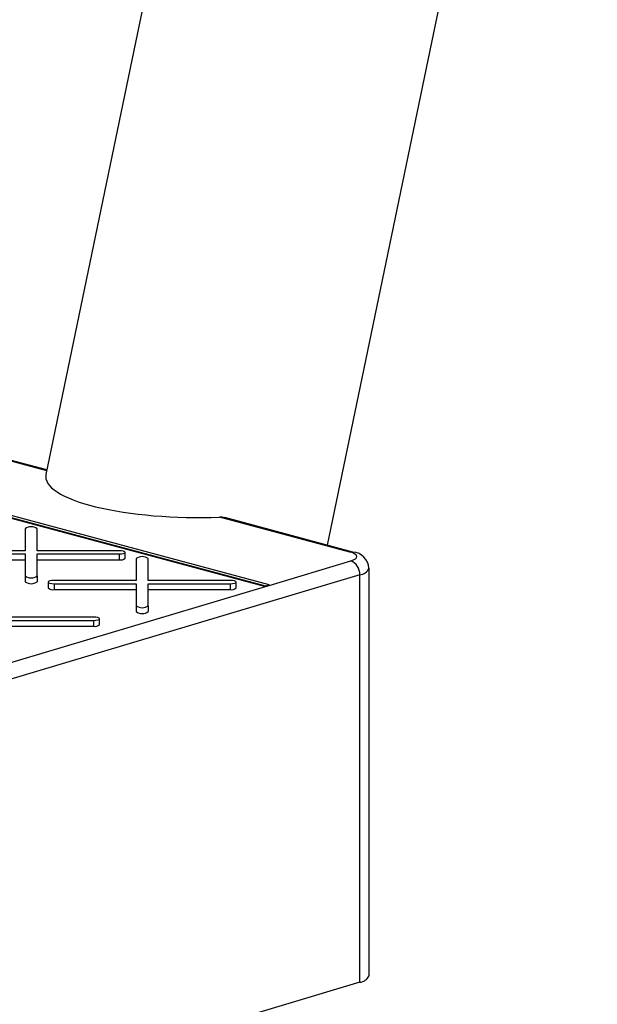
# Model space of a CAD drawing. Units: inches. Extents: x 0.6 to 7.9, y 0.4 to 10.6.
# Drawn here: x 5.7 to 5.8, y 7.6 to 7.7 of the extents above; entities that cross this region are included whole.
import ezdxf

# ---------------------------------------------------------------- set-up
doc = ezdxf.new("R2010")
doc.units = ezdxf.units.IN
doc.header["$MEASUREMENT"] = 0

msp = doc.modelspace()

# ---------------------------------------------------------------- linework, layer by layer
at = {"color": 7, "linetype": 'Continuous', "lineweight": 25}
for p, q in [((5.796952822352208, 7.62863743836102), (5.862312576977886, 7.943479588414866)), ((5.811270205800136, 7.928219287224966), (5.751450052929266, 7.640061755816253)), ((5.751600767001414, 7.640787755214356), (5.717792011350364, 7.649845494503126)), ((5.787542481491696, 7.622232299646335), (5.697190728473837, 7.646438532835329)), ((5.696527878616987, 7.646279398402029), (5.786948499152442, 7.622054714843957)), ((5.696527878616987, 7.646185312108003), (5.786948499152442, 7.621960628549932)), ((5.80059226779487, 7.627522112073895), (5.779536266082824, 7.63316324764067)), ((5.801097706606455, 7.6275269780606), (5.780377328185403, 7.633078196438455)), ((5.74808727601605, 7.631281669524065), (5.74808727601605, 7.627729508095343)), ((5.750040401016049, 7.627729508095343), (5.750040401016049, 7.631281669524065)), ((5.74808727601605, 7.627729508095343), (5.734828541805665, 7.627729508095348)), ((5.763299135226433, 7.627729508095345), (5.750040401016049, 7.627729508095343)), ((5.764275697726432, 7.626527013268512), (5.764275697726432, 7.627467876208756)), ((5.734828541805665, 7.627206244322171), (5.748087276016049, 7.627206244322167)), ((5.734828541805666, 7.626265381381927), (5.748087276016049, 7.626265381381921)), ((5.748087276016049, 7.627206244322167), (5.748087276016049, 7.62365408289345)), ((5.750040401016049, 7.62365408289345), (5.750040401016049, 7.627206244322165)), ((5.750040401016049, 7.627206244322165), (5.763299135226433, 7.627206244322169)), ((5.750040401016049, 7.626265381381921), (5.763299135226433, 7.626265381381923)), ((5.763299135226433, 7.627206244322169), (5.763299135226433, 7.626265381381923)), ((5.766041159132114, 7.626471625813353), (5.766041159132112, 7.62291946438463)), ((5.767994284132112, 7.622919464384631), (5.767994284132114, 7.626471625813353)), ((5.787542481491696, 7.622138213352311), (5.800739253747301, 7.626083694620291)), ((5.803689506930855, 7.559039973651528), (5.803689506930855, 7.624900379468681)), ((5.802193814655523, 7.623852763375361), (5.615879296954372, 7.568149715288714)), ((5.748087276016049, 7.62365408289345), (5.748087276016049, 7.622713219953205)), ((5.750040401016049, 7.62365408289345), (5.750040401016049, 7.622713219953205)), ((5.751805862421731, 7.622657832498048), (5.751805862421731, 7.621716969557802)), ((5.766041159132112, 7.62291946438463), (5.752782424921731, 7.622919464384635)), ((5.781253018342496, 7.622919464384633), (5.767994284132112, 7.622919464384631)), ((5.782229580842496, 7.621716969557798), (5.782229580842496, 7.622657832498043)), ((5.802193814655517, 7.557992357558211), (5.802193814655523, 7.623852763375361)), ((5.614424736046153, 7.570380646533643), (5.786948499152442, 7.621960628549932)), ((5.752782424921731, 7.622396200611459), (5.766041159132111, 7.622396200611455)), ((5.752782424921731, 7.622396200611459), (5.752782424921731, 7.621455337671214)), ((5.752782424921731, 7.621455337671214), (5.766041159132112, 7.621455337671209)), ((5.766041159132111, 7.622396200611455), (5.766041159132112, 7.618844039182737)), ((5.767994284132112, 7.618844039182737), (5.767994284132112, 7.622396200611452)), ((5.767994284132112, 7.622396200611452), (5.781253018342495, 7.622396200611455)), ((5.767994284132112, 7.621455337671208), (5.781253018342496, 7.621455337671209)), ((5.781253018342495, 7.622396200611455), (5.781253018342496, 7.621455337671209)), ((5.786948499152442, 7.622054714843957), (5.787542481491696, 7.622232299646335)), ((5.786948499152442, 7.621960628549932), (5.787542481491696, 7.622138213352311)), ((5.786948499152442, 7.622054714843957), (5.786948499152442, 7.621960628549932)), ((5.787542481491696, 7.622232299646335), (5.787542481491696, 7.622138213352311)), ((5.766041159132112, 7.618844039182737), (5.766041159132112, 7.617903176242493)), ((5.767994284132112, 7.618844039182737), (5.767994284132113, 7.617903176242492)), ((5.759155931430415, 7.616999410586834), (5.745897197220033, 7.616999410586835)), ((5.745897197220033, 7.616476146813658), (5.759155931430416, 7.616476146813659)), ((5.759155931430416, 7.616476146813659), (5.759155931430416, 7.615535283873413)), ((5.760132493930415, 7.615796915760003), (5.760132493930415, 7.616737778700246)), ((5.745897197220033, 7.615535283873412), (5.759155931430416, 7.615535283873413)), ((5.802193814655517, 7.557992357558211), (5.615879296954367, 7.502289309471564))]:
    msp.add_line(p, q, dxfattribs=at)
at = {"color": 8, "linetype": 'Continuous', "lineweight": 25}
msp.add_line((5.751573180117171, 7.640654867415162), (5.717286572538781, 7.649840628516423), dxfattribs=at)
at = {"color": 7, "linetype": 'Continuous', "lineweight": 25, "flags": 128}
for points in [[(5.763299135226433, 7.627206244322169), (5.763672849515851, 7.627226159863686), (5.763989669192434, 7.627282874527575), (5.764201361332399, 7.627367754020382), (5.764275697726431, 7.627467876208756), (5.764201361332399, 7.627567998397132), (5.763989669192433, 7.627652877889938), (5.763672849515851, 7.627709592553829), (5.763299135226433, 7.627729508095345)], [(5.800739253747301, 7.626083694620291), (5.801178242011154, 7.62624301478967), (5.801497349253935, 7.626421637408844), (5.80168514965595, 7.626613166791447), (5.801734918915005, 7.626810745116982), (5.80164487501395, 7.627007297979037), (5.801418242026824, 7.62719578768852), (5.801063134679026, 7.627369465262187), (5.80059226779487, 7.627522112073895)], [(5.752782424921731, 7.622919464384635), (5.752408710632311, 7.622899548843118), (5.752091890955729, 7.622842834179229), (5.751880198815763, 7.622757954686423), (5.751805862421731, 7.622657832498048), (5.751880198815763, 7.622557710309672), (5.752091890955729, 7.622472830816866), (5.752408710632312, 7.622416116152977), (5.752782424921731, 7.622396200611459)], [(5.781253018342495, 7.622396200611455), (5.781626732631914, 7.622416116152971), (5.781943552308499, 7.622472830816862), (5.782155244448463, 7.622557710309668), (5.782229580842496, 7.622657832498043), (5.782155244448465, 7.622757954686419), (5.781943552308499, 7.622842834179226), (5.781626732631914, 7.622899548843116), (5.781253018342496, 7.622919464384633)], [(5.759155931430416, 7.616476146813659), (5.759529645719836, 7.616496062355176), (5.759846465396418, 7.616552777019066), (5.760058157536384, 7.61663765651187), (5.760132493930415, 7.616737778700245), (5.760058157536383, 7.61683790088862), (5.759846465396418, 7.616922780381426), (5.759529645719835, 7.616979495045315), (5.759155931430415, 7.616999410586834)]]:
    msp.add_lwpolyline(points, dxfattribs=at)
at = {"color": 8, "linetype": 'Continuous', "lineweight": 25, "flags": 128}
msp.add_lwpolyline([(5.801097612131937, 7.627527003365906), (5.80086170078245, 7.627558139313853), (5.80059226779487, 7.627522112073895)], dxfattribs=at)
at = {"color": 7, "linetype": 'Continuous', "lineweight": 25}
for centre, radius, start, end in [((5.779692952632334, 7.630541404177566), 0.002626521239171602, 74.9122401710714, 93.4200413924217), ((5.74906383851605, 7.629920267202405), 0.00167543743476941, 54.34733074351729, 125.6526692565074), ((5.800879039990877, 7.624750623650212), 0.002784952225956208, 3.146867286697706, 85.49666129774536), ((5.763525752332948, 7.627372880226726), 0.001130446373874284, 258.435735243281, 311.5601869049005), ((5.767017721632114, 7.625110223491692), 0.001675437434770131, 54.34733074351032, 125.6526692564897), ((5.79992953569602, 7.623966110287525), 0.002267114185246358, 357.1342386209901, 69.07423643906145), ((5.749063838516048, 7.625015485215112), 0.001675437434771371, 234.3473307435535, 305.6526692564975), ((5.749063838516048, 7.624074622274862), 0.001675437434767762, 234.347330743465, 305.652669256586), ((5.752555807815217, 7.62256283651602), 0.001130446373877773, 228.4398130951531, 281.5642647565962), ((5.78147963544901, 7.622562836516019), 0.001130446373880019, 258.4357352434324, 311.560186904886), ((5.767017721632112, 7.620205441504397), 0.00167543743476941, 234.3473307434934, 305.6526692565081), ((5.767017721632112, 7.61926457856416), 0.001675437434777144, 234.3473307436528, 305.6526692563558), ((5.759382548536931, 7.616642782718222), 0.001130446373880431, 258.4357352433883, 311.5601869047291), ((5.802094204442241, 7.559726087756579), 0.001736589357138491, 273.288272518483, 336.7282326027587)]:
    msp.add_arc(centre, radius, start, end, dxfattribs=at)
at = {"color": 8, "linetype": 'Continuous', "lineweight": 25}
msp.add_arc((5.802095049542127, 7.625584554604998), 0.001734605260765156, 273.2640776312015, 336.8099719416834, dxfattribs=at)
at = {"color": 7, "linetype": 'Continuous', "lineweight": 25}
msp.add_ellipse((5.775267904358179, 7.639486835993143), major_axis=(0.02385438949942653, -0.0002385726248901321), ratio=0.2677252737731287, start_param=3.088850282322976, end_param=4.894968771972438, dxfattribs=at)

doc.saveas('drawing.dxf')
